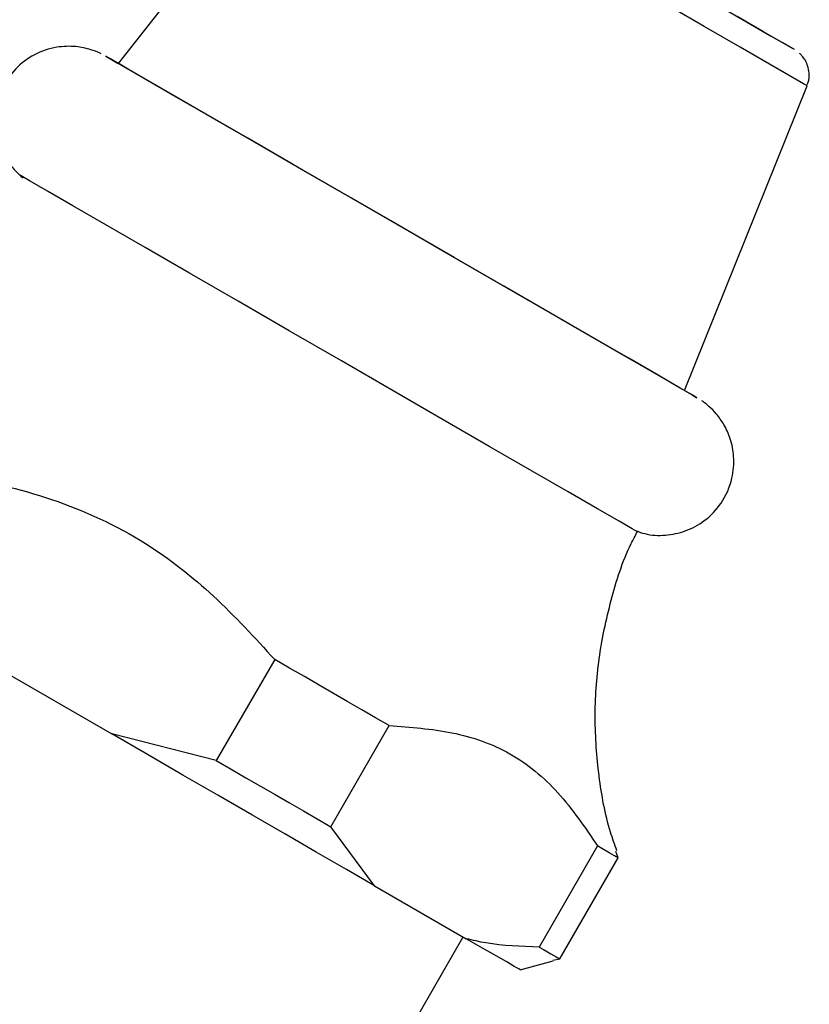
# Model space of a CAD drawing. Units: millimetres. Extents: x 3 to 2246, y 5 to 2245.
# Drawn here: x 1885 to 1912, y 635 to 669 of the extents above; entities that cross this region are included whole.
import ezdxf

# ---------------------------------------------------------------- set-up
doc = ezdxf.new("R2010")
doc.units = ezdxf.units.MM

msp = doc.modelspace()

# ---------------------------------------------------------------- linework, layer by layer
at = {"color": 7, "linetype": 'Continuous', "lineweight": 25}
for p, q in [((1894.96, 675.91), (1888.024, 667.052)), ((1907.423, 655.852), (1911.626, 666.289)), ((1882.956, 646.882), (1887.804, 644.084)), ((1893.383, 646.636), (1891.383, 643.172)), ((1895.31, 640.905), (1897.31, 644.369)), ((1891.383, 643.172), (1887.804, 644.084)), ((1896.807, 638.886), (1895.31, 640.905)), ((1904.448, 640.248), (1902.448, 636.784)), ((1905.156, 639.84), (1905.069, 640.063)), ((1903.156, 636.376), (1905.156, 639.84)), ((1896.807, 638.886), (1899.951, 637.071)), ((1892.277, 624.019), (1899.847, 637.131)), ((1901.796, 636.006), (1902.929, 636.31)), ((1902.921, 636.34), (1903.156, 636.376))]:
    msp.add_line(p, q, dxfattribs=at)
at = {"color": 7, "linetype": 'Continuous', "lineweight": 25, "flags": 128}
for points in [[(1896.248, 676.16), (1896.252, 676.158), (1896.454, 676.041), (1896.954, 675.752), (1897.731, 675.303), (1898.753, 674.713), (1899.979, 674.005), (1901.358, 673.209), (1902.834, 672.357), (1904.346, 671.484), (1905.833, 670.625), (1907.233, 669.817), (1908.49, 669.091), (1909.551, 668.479), (1910.374, 668.004), (1910.925, 667.686), (1911.181, 667.538), (1911.131, 667.567), (1910.778, 667.771), (1910.137, 668.142), (1909.232, 668.664), (1908.103, 669.316), (1908.053, 669.344)], [(1907.71, 655.686), (1907.26, 655.945), (1906.521, 656.372), (1905.515, 656.953), (1904.272, 657.67), (1902.83, 658.503), (1901.232, 659.425), (1899.529, 660.408), (1897.77, 661.424), (1896.01, 662.44), (1894.302, 663.426), (1892.697, 664.353), (1891.246, 665.191), (1889.991, 665.915), (1888.972, 666.504), (1888.218, 666.939), (1887.753, 667.208), (1887.591, 667.302), (1887.737, 667.218), (1888.024, 667.052)], [(1907.423, 655.852), (1907.283, 655.932), (1906.836, 656.19), (1906.097, 656.617), (1905.088, 657.199), (1903.843, 657.918), (1902.401, 658.75), (1900.809, 659.669), (1899.117, 660.646), (1897.381, 661.648), (1895.656, 662.645), (1893.997, 663.602), (1892.458, 664.491), (1891.088, 665.282), (1889.931, 665.95), (1889.025, 666.473), (1888.398, 666.835), (1888.071, 667.024), (1888.024, 667.052)], [(1905.636, 651.109), (1905.185, 651.37), (1904.446, 651.796), (1903.443, 652.375), (1902.203, 653.091), (1900.762, 653.923), (1899.161, 654.847), (1897.448, 655.836), (1895.67, 656.862), (1893.88, 657.896), (1892.128, 658.908), (1890.465, 659.868), (1888.94, 660.749), (1887.594, 661.525), (1886.469, 662.175), (1885.595, 662.68), (1884.998, 663.025), (1884.696, 663.2), (1884.658, 663.222)], [(1907.423, 655.852), (1907.693, 655.696), (1907.855, 655.602), (1907.71, 655.686)], [(1905.789, 651.022), (1905.789, 651.022), (1905.636, 651.109)], [(1897.31, 644.369), (1896.843, 644.638), (1896.369, 644.912), (1895.886, 645.19), (1895.397, 645.473), (1894.902, 645.759), (1894.4, 646.048), (1893.894, 646.341), (1893.383, 646.636)], [(1896.807, 638.886), (1895.839, 639.445), (1894.809, 640.039), (1893.726, 640.664), (1892.597, 641.316), (1891.432, 641.989), (1890.238, 642.678), (1889.026, 643.378), (1887.804, 644.084)], [(1891.383, 643.172), (1891.894, 642.877), (1892.4, 642.584), (1892.902, 642.295), (1893.397, 642.009), (1893.886, 641.726), (1894.369, 641.448), (1894.843, 641.174), (1895.31, 640.905)], [(1905.156, 639.84), (1905.131, 639.854), (1905.088, 639.879), (1905.027, 639.914), (1904.947, 639.96), (1904.849, 640.017), (1904.733, 640.084), (1904.599, 640.161), (1904.448, 640.248)], [(1901.796, 636.006), (1901.748, 636.034), (1901.593, 636.123), (1901.334, 636.273), (1900.972, 636.482), (1900.51, 636.748), (1899.951, 637.071)], [(1902.448, 636.784), (1902.599, 636.697), (1902.733, 636.62), (1902.849, 636.553), (1902.947, 636.496), (1903.027, 636.45), (1903.088, 636.415), (1903.131, 636.39), (1903.156, 636.376)]]:
    msp.add_lwpolyline(points, dxfattribs=at)
at = {"color": 8, "linetype": 'Continuous', "lineweight": 25, "flags": 128}
msp.add_lwpolyline([(1911.626, 666.289), (1911.506, 666.358), (1911.073, 666.607), (1910.342, 667.03), (1909.339, 667.608), (1908.104, 668.321), (1906.684, 669.141), (1905.134, 670.036), (1903.513, 670.972), (1901.884, 671.912), (1900.309, 672.822), (1898.849, 673.665), (1897.559, 674.41), (1896.49, 675.027), (1895.682, 675.494), (1895.166, 675.791), (1894.963, 675.909), (1894.96, 675.91)], dxfattribs=at)
at = {"color": 7, "linetype": 'Continuous', "lineweight": 25}
for points, knots in [([(1887.431, 667.386), (1887.42, 667.391), (1887.31, 667.447), (1887.027, 667.553), (1886.531, 667.656), (1885.86, 667.633), (1885.132, 667.388), (1884.466, 666.887), (1883.991, 666.19), (1883.782, 665.413), (1883.81, 664.703), (1883.981, 664.134), (1884.223, 663.695), (1884.485, 663.379), (1884.664, 663.207), (1884.752, 663.142), (1884.755, 663.14)], [0, 0, 0, 0, 0.004991, 0.050878, 0.12213, 0.210711, 0.321545, 0.429864, 0.54528, 0.659128, 0.752086, 0.831574, 0.899342, 0.955293, 0.998527, 1, 1, 1, 1]), ([(1911.617, 666.304), (1911.635, 666.339), (1911.701, 666.467), (1911.708, 666.705), (1911.662, 666.965), (1911.569, 667.165), (1911.47, 667.306), (1911.398, 667.374), (1911.371, 667.4)], [0, 0, 0, 0, 0.096233, 0.357826, 0.572476, 0.753998, 0.904428, 1, 1, 1, 1]), ([(1905.785, 651.04), (1905.877, 651.006), (1906.192, 650.888), (1906.772, 650.868), (1907.479, 651.013), (1908.155, 651.379), (1908.743, 651.993), (1909.085, 652.777), (1909.145, 653.55), (1909.024, 654.176), (1908.804, 654.668), (1908.545, 655.035), (1908.294, 655.288), (1908.12, 655.431), (1908.032, 655.489), (1908.016, 655.499)], [0, 0, 0, 0, 0.040539, 0.139415, 0.235222, 0.337957, 0.453344, 0.582367, 0.68459, 0.770759, 0.844644, 0.90667, 0.956194, 0.992127, 1, 1, 1, 1]), ([(1882.377, 652.99), (1883.508, 652.738), (1885.8, 652.227), (1888.852, 650.821), (1891.359, 648.845), (1892.703, 647.378), (1893.383, 646.636)], [0, 0, 0, 0, 0.267066, 0.541217, 0.767884, 1, 1, 1, 1]), ([(1905.111, 640.078), (1905.035, 640.291), (1904.74, 641.119), (1904.469, 642.65), (1904.321, 644.644), (1904.455, 646.675), (1904.886, 648.674), (1905.342, 650.137), (1905.741, 650.875), (1905.813, 651.009)], [0, 0, 0, 0, 0.060324, 0.234734, 0.413084, 0.593859, 0.776131, 0.959302, 1, 1, 1, 1]), ([(1897.31, 644.369), (1898.036, 644.317), (1899.504, 644.212), (1901.511, 643.516), (1903.168, 642.134), (1904.017, 640.883), (1904.448, 640.248)], [0, 0, 0, 0, 0.2442784, 0.4934483, 0.7426585, 1, 1, 1, 1]), ([(1902.448, 636.784), (1901.828, 636.803), (1900.97, 636.829), (1900.173, 637.018), (1899.951, 637.071)], [0, 0, 0, 0, 0.721223, 1, 1, 1, 1])]:
    msp.add_open_spline(points, degree=3, knots=knots, dxfattribs=at)
at = {"color": 8, "linetype": 'Continuous', "lineweight": 25}
for points, knots in [([(1881.055, 647.98), (1880.73, 647.119), (1880.075, 645.377), (1879.641, 642.208), (1879.933, 638.579), (1880.569, 634.5), (1881.871, 630.725), (1883.867, 627.606), (1885.711, 626.003), (1887.186, 625.096), (1888.301, 624.573), (1889.965, 624.053), (1891.327, 623.914), (1892.131, 623.945), (1892.206, 624.004), (1892.239, 624.03)], [0, 0, 0, 0, 0.071882, 0.145324, 0.252336, 0.361608, 0.468323, 0.559369, 0.650778, 0.676316, 0.727837, 0.78079, 0.888479, 0.950423, 1, 1, 1, 1]), ([(1888.229, 609.645), (1888.221, 609.714), (1888.202, 609.876), (1887.736, 610.324), (1886.908, 610.935), (1885.682, 611.726), (1884.125, 612.755), (1882.369, 614.053), (1880.52, 615.648), (1878.504, 617.649), (1876.377, 620.102), (1873.864, 623.383), (1871.2, 627.362), (1868.459, 631.47), (1866.008, 635.193), (1864.423, 638.89), (1863.104, 642.892), (1861.959, 645.571), (1861.355, 646.902), (1861.353, 646.907)], [0, 0, 0, 0, 0.032412, 0.076387, 0.12136, 0.171259, 0.22242, 0.272206, 0.321334, 0.371874, 0.433274, 0.496435, 0.590125, 0.686272, 0.764193, 0.841999, 0.920794, 0.999723, 1, 1, 1, 1])]:
    msp.add_open_spline(points, degree=3, knots=knots, dxfattribs=at)

doc.saveas('drawing.dxf')
